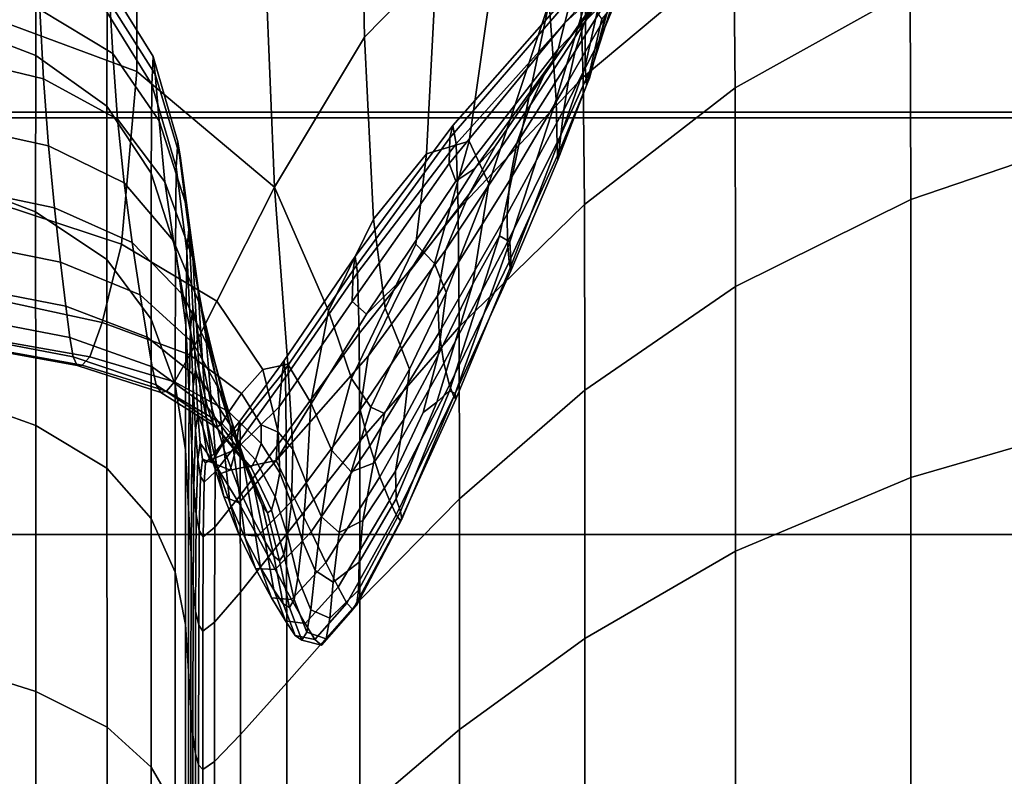
# Model space of a CAD drawing. Units: inches. Extents: x 0 to 14.6, y 0 to 22.4.
# Drawn here: x 7.5 to 8.3, y 2.6 to 3.2 of the extents above; entities that cross this region are included whole.
import ezdxf

# ---------------------------------------------------------------- set-up
doc = ezdxf.new("R2010")
doc.units = ezdxf.units.IN
doc.header["$MEASUREMENT"] = 0

msp = doc.modelspace()

# ---------------------------------------------------------------- linework, layer by layer
for points in [[(3.02917, 4.96086, 2.34869), (3.02917, 3.09866, 2.31654), (11.54642, 3.09866, 2.31654), (11.54642, 4.96086, 2.34869)], [(7.77082, 3.40911, 2.39184), (7.77562, 3.16173, 2.40091), (7.83205, 3.21947, 2.38866), (7.83669, 3.45308, 2.38217)], [(7.49291, 3.40783, 2.39894), (7.49333, 3.17347, 2.40783), (7.59747, 3.13486, 2.41148), (7.59689, 3.38329, 2.40094)], [(7.69169, 3.37425, 2.39971), (7.70521, 3.04439, 2.4157), (7.77562, 3.16173, 2.40091), (7.77082, 3.40911, 2.39184)], [(7.59689, 3.38329, 2.40094), (7.59747, 3.13486, 2.41148), (7.70521, 3.04439, 2.4157), (7.69169, 3.37425, 2.39971)], [(7.92024, 3.18885, 2.37738), (7.92564, 3.11291, 2.39901), (7.94867, 3.18922, 2.40101), (7.95177, 3.30567, 2.3889)], [(8.06462, 3.22916, 4.11299), (8.06562, 3.12213, 4.34342), (8.20277, 3.19853, 4.37994), (8.20187, 3.31162, 4.14101)], [(7.93234, 3.17295, 3.2867), (7.93754, 3.19345, 3.4538), (8.0536, 3.29868, 3.47402), (8.04457, 3.2756, 3.29836)], [(8.06462, 3.22916, 4.11299), (8.06262, 3.29038, 3.88327), (7.94496, 3.18679, 3.84823), (7.94686, 3.13033, 4.06759)], [(7.92708, 3.15243, 3.15586), (7.93234, 3.17295, 3.2867), (8.04457, 3.2756, 3.29836), (8.02621, 3.25476, 3.13279)], [(8.02621, 3.25476, 3.13279), (7.97378, 3.21136, 3.0665), (7.92265, 3.14287, 3.07611), (7.92708, 3.15243, 3.15586)], [(8.20277, 3.19853, 4.37994), (8.20306, 3.03459, 4.6044), (8.35703, 3.08715, 4.62733), (8.35681, 3.25707, 4.39734)], [(7.51834, 3.14733, 4.10369), (7.51853, 3.22124, 3.87562), (7.4471, 3.24762, 3.89644), (7.447, 3.17472, 4.12955)], [(7.87953, 3.23413, 2.37977), (7.83205, 3.21947, 2.38866), (7.82409, 3.07035, 2.39494), (7.8575, 3.08041, 2.38711)], [(7.92024, 3.18885, 2.37738), (7.87953, 3.23413, 2.37977), (7.8575, 3.08041, 2.38711), (7.87292, 3.04723, 2.38495)], [(8.06562, 3.12213, 4.34342), (8.06462, 3.22916, 4.11299), (7.94686, 3.13033, 4.06759), (7.94781, 3.03077, 4.2864)], [(7.95808, 3.19265, 3.01691), (7.98307, 3.22956, 3.0056), (7.97548, 3.21442, 2.95521), (7.94757, 3.17254, 2.96544)], [(7.94867, 3.18922, 2.40101), (7.94842, 3.13902, 2.42483), (7.95778, 3.18139, 2.43232), (7.96152, 3.23271, 2.41827)], [(7.574, 3.10773, 4.07152), (7.5743, 3.18091, 3.85006), (7.51853, 3.22124, 3.87562), (7.51834, 3.14733, 4.10369)], [(7.52161, 3.1833, 3.2123), (7.5199, 3.22571, 3.42146), (7.57627, 3.18856, 3.41032), (7.5786, 3.14894, 3.20754)], [(7.77562, 3.16173, 2.40091), (7.78259, 3.01921, 2.4061), (7.82409, 3.07035, 2.39494), (7.83205, 3.21947, 2.38866)], [(7.94757, 3.17254, 2.96544), (7.97548, 3.21442, 2.95521), (7.97034, 3.19821, 2.8896), (7.94057, 3.15087, 2.90142)], [(7.96499, 3.17919, 2.80181), (7.98199, 3.21379, 2.79167), (7.97559, 3.19827, 2.69492), (7.95982, 3.15979, 2.7036)], [(7.97378, 3.21136, 3.0665), (7.95808, 3.19265, 3.01691), (7.91637, 3.13227, 3.02327), (7.92265, 3.14287, 3.07611)], [(7.30046, 3.10292, 1.26207), (7.30046, 3.20228, 1.31755), (11.21129, 3.20228, 1.31755), (11.21129, 3.10292, 1.26207)], [(7.45092, 3.14677, 3.02716), (7.44909, 3.20296, 3.21707), (7.52161, 3.1833, 3.2123), (7.52435, 3.12913, 3.02636)], [(7.57495, 3.20353, 3.62707), (7.5743, 3.18091, 3.85006), (7.60923, 3.12474, 3.82174), (7.61015, 3.14652, 3.60743)], [(7.57627, 3.18856, 3.41032), (7.57495, 3.20353, 3.62707), (7.61015, 3.14652, 3.60743), (7.6119, 3.13287, 3.39919)], [(7.84253, 3.08288, 3.43168), (7.84482, 3.09253, 3.61116), (7.9418, 3.20295, 3.6423), (7.93754, 3.19345, 3.4538)], [(7.84482, 3.09253, 3.61116), (7.84742, 3.07827, 3.80693), (7.94496, 3.18679, 3.84823), (7.9418, 3.20295, 3.6423)], [(7.94057, 3.15087, 2.90142), (7.97034, 3.19821, 2.8896), (7.96499, 3.17919, 2.80181), (7.93539, 3.12745, 2.81417)], [(7.95982, 3.15979, 2.7036), (7.97559, 3.19827, 2.69492), (7.96948, 3.18707, 2.5994), (7.95522, 3.14246, 2.6067)], [(8.06562, 3.12213, 4.34342), (8.06596, 2.9665, 4.55919), (8.20306, 3.03459, 4.6044), (8.20277, 3.19853, 4.37994)], [(7.84192, 3.06272, 3.27361), (7.84253, 3.08288, 3.43168), (7.93754, 3.19345, 3.4538), (7.93234, 3.17295, 3.2867)], [(7.94757, 3.17254, 2.96544), (7.90555, 3.10863, 2.97319), (7.91637, 3.13227, 3.02327), (7.95808, 3.19265, 3.01691)], [(7.52435, 3.12913, 3.02636), (7.52161, 3.1833, 3.2123), (7.5786, 3.14894, 3.20754), (7.58226, 3.09763, 3.02652)], [(7.5786, 3.14894, 3.20754), (7.57627, 3.18856, 3.41032), (7.6119, 3.13287, 3.39919), (7.61489, 3.0961, 3.20388)], [(7.94686, 3.13033, 4.06759), (7.94496, 3.18679, 3.84823), (7.84742, 3.07827, 3.80693), (7.84898, 3.02672, 4.01386)], [(7.92024, 3.18885, 2.37738), (7.87292, 3.04723, 2.38495), (7.86041, 2.96862, 2.39081), (7.88118, 3.00609, 2.39273)], [(7.92564, 3.11291, 2.39901), (7.92024, 3.18885, 2.37738), (7.88118, 3.00609, 2.39273), (7.8893, 3.00157, 2.40784)], [(7.92564, 3.11291, 2.39901), (7.92642, 3.0768, 2.42754), (7.94842, 3.13902, 2.42483), (7.94867, 3.18922, 2.40101)], [(7.95522, 3.14246, 2.6067), (7.96948, 3.18707, 2.5994), (7.96449, 3.17979, 2.51701), (7.95161, 3.12966, 2.52286)], [(7.51833, 3.0249, 4.31987), (7.51834, 3.14733, 4.10369), (7.447, 3.17472, 4.12955), (7.44701, 3.05215, 4.35015)], [(7.60876, 3.05522, 4.03526), (7.60923, 3.12474, 3.82174), (7.5743, 3.18091, 3.85006), (7.574, 3.10773, 4.07152)], [(7.93539, 3.12745, 2.81417), (7.96499, 3.17919, 2.80181), (7.95982, 3.15979, 2.7036), (7.93173, 3.10477, 2.71555)], [(7.94937, 3.12384, 2.46384), (7.96139, 3.17604, 2.45964), (7.95778, 3.18139, 2.43232), (7.94842, 3.13902, 2.42483)], [(7.95161, 3.12966, 2.52286), (7.96449, 3.17979, 2.51701), (7.96139, 3.17604, 2.45964), (7.94937, 3.12384, 2.46384)], [(7.58562, 2.99976, 2.41722), (7.59747, 3.13486, 2.41148), (7.49333, 3.17347, 2.40783), (7.48876, 3.03158, 2.41308)], [(7.84703, 3.04906, 3.14885), (7.84192, 3.06272, 3.27361), (7.93234, 3.17295, 3.2867), (7.92708, 3.15243, 3.15586)], [(7.94057, 3.15087, 2.90142), (7.89494, 3.07881, 2.91218), (7.90555, 3.10863, 2.97319), (7.94757, 3.17254, 2.96544)], [(7.70521, 3.04439, 2.4157), (7.74759, 2.94745, 2.41659), (7.78259, 3.01921, 2.4061), (7.77562, 3.16173, 2.40091)], [(7.93173, 3.10477, 2.71555), (7.95982, 3.15979, 2.7036), (7.95522, 3.14246, 2.6067), (7.92931, 3.08529, 2.61742)], [(7.92708, 3.15243, 3.15586), (7.92265, 3.14287, 3.07611), (7.86192, 3.05893, 3.0693), (7.84703, 3.04906, 3.14885)], [(7.45092, 3.14677, 3.02716), (7.52435, 3.12913, 3.02636), (7.52838, 3.07672, 2.87211), (7.45362, 3.09317, 2.87047)], [(7.57395, 2.98767, 4.28191), (7.574, 3.10773, 4.07152), (7.51834, 3.14733, 4.10369), (7.51833, 3.0249, 4.31987)], [(7.58226, 3.09763, 3.02652), (7.5786, 3.14894, 3.20754), (7.61489, 3.0961, 3.20388), (7.61949, 3.0485, 3.02835)], [(7.61015, 3.14652, 3.60743), (7.60923, 3.12474, 3.82174), (7.62836, 3.06005, 3.7927), (7.62957, 3.07982, 3.58767)], [(7.6119, 3.13287, 3.39919), (7.61015, 3.14652, 3.60743), (7.62957, 3.07982, 3.58767), (7.63178, 3.0669, 3.38851)], [(7.89494, 3.07881, 2.91218), (7.94057, 3.15087, 2.90142), (7.93539, 3.12745, 2.81417), (7.88926, 3.04969, 2.82657)], [(7.92265, 3.14287, 3.07611), (7.91637, 3.13227, 3.02327), (7.87816, 3.07659, 3.02818), (7.86192, 3.05893, 3.0693)], [(7.92701, 3.06582, 2.47005), (7.94937, 3.12384, 2.46384), (7.94842, 3.13902, 2.42483), (7.92642, 3.0768, 2.42754)], [(7.92931, 3.08529, 2.61742), (7.95522, 3.14246, 2.6067), (7.95161, 3.12966, 2.52286), (7.92783, 3.07149, 2.53164)], [(7.52435, 3.12913, 3.02636), (7.58226, 3.09763, 3.02652), (7.5876, 3.04759, 2.87499), (7.52838, 3.07672, 2.87211)], [(7.66001, 2.95515, 2.42131), (7.70521, 3.04439, 2.4157), (7.59747, 3.13486, 2.41148), (7.58562, 2.99976, 2.41722)], [(7.61489, 3.0961, 3.20388), (7.6119, 3.13287, 3.39919), (7.63178, 3.0669, 3.38851), (7.63542, 3.03289, 3.20107)], [(7.94781, 3.03077, 4.2864), (7.94686, 3.13033, 4.06759), (7.84898, 3.02672, 4.01386), (7.84976, 2.93504, 4.21935)], [(7.90555, 3.10863, 2.97319), (7.8574, 3.03863, 2.99287), (7.87816, 3.07659, 3.02818), (7.91637, 3.13227, 3.02327)], [(7.92783, 3.07149, 2.53164), (7.95161, 3.12966, 2.52286), (7.94937, 3.12384, 2.46384), (7.92701, 3.06582, 2.47005)], [(7.6277, 2.99603, 3.99775), (7.62836, 3.06005, 3.7927), (7.60923, 3.12474, 3.82174), (7.60876, 3.05522, 4.03526)], [(7.88926, 3.04969, 2.82657), (7.93539, 3.12745, 2.81417), (7.93173, 3.10477, 2.71555), (7.88722, 3.0232, 2.72847)], [(8.06596, 2.9665, 4.55919), (8.06562, 3.12213, 4.34342), (7.94781, 3.03077, 4.2864), (7.94812, 2.88533, 4.49065)], [(7.92642, 3.0768, 2.42754), (7.92564, 3.11291, 2.39901), (7.8893, 3.00157, 2.40784), (7.89038, 2.98313, 2.43685)], [(7.60862, 2.94097, 4.23872), (7.60876, 3.05522, 4.03526), (7.574, 3.10773, 4.07152), (7.57395, 2.98767, 4.28191)], [(7.89494, 3.07881, 2.91218), (7.83905, 2.99491, 2.93345), (7.8574, 3.03863, 2.99287), (7.90555, 3.10863, 2.97319)], [(3.02917, 3.09866, 2.31654), (3.02917, 0.95197, 2.6484), (11.54642, 0.95197, 2.6484), (11.54642, 3.09866, 2.31654)], [(7.30046, 2.77236, 1.02608), (7.30046, 3.10292, 1.26207), (11.21129, 3.10292, 1.26207), (11.3172, 2.77236, 1.02608)], [(7.58226, 3.09763, 3.02652), (7.61949, 3.0485, 3.02835), (7.6261, 3.00238, 2.87945), (7.5876, 3.04759, 2.87499)], [(7.88722, 3.0232, 2.72847), (7.93173, 3.10477, 2.71555), (7.92931, 3.08529, 2.61742), (7.88754, 3.00127, 2.63001)], [(7.45362, 3.09317, 2.87047), (7.52838, 3.07672, 2.87211), (7.53308, 3.02817, 2.74675), (7.45678, 3.04402, 2.74382)], [(7.61949, 3.0485, 3.02835), (7.61489, 3.0961, 3.20388), (7.63542, 3.03289, 3.20107), (7.64093, 2.98937, 3.03119)], [(7.76675, 2.97926, 3.41163), (7.76845, 2.99017, 3.58392), (7.84482, 3.09253, 3.61116), (7.84253, 3.08288, 3.43168)], [(7.76845, 2.99017, 3.58392), (7.77027, 2.97714, 3.76739), (7.84742, 3.07827, 3.80693), (7.84482, 3.09253, 3.61116)], [(7.766, 2.9547, 3.25173), (7.76675, 2.97926, 3.41163), (7.84253, 3.08288, 3.43168), (7.84192, 3.06272, 3.27361)], [(7.88754, 3.00127, 2.63001), (7.92931, 3.08529, 2.61742), (7.92783, 3.07149, 2.53164), (7.88891, 2.98584, 2.5433)], [(8.20306, 3.03459, 4.6044), (8.20306, 2.81698, 4.79797), (8.35703, 2.86174, 4.82621), (8.35703, 3.08715, 4.62733)], [(7.52838, 3.07672, 2.87211), (7.5876, 3.04759, 2.87499), (7.59379, 3.00099, 2.75075), (7.53308, 3.02817, 2.74675)], [(7.62957, 3.07982, 3.58767), (7.62836, 3.06005, 3.7927), (7.63675, 2.99418, 3.76496), (7.63825, 3.01142, 3.56897)], [(7.63178, 3.0669, 3.38851), (7.62957, 3.07982, 3.58767), (7.63825, 3.01142, 3.56897), (7.64089, 2.9989, 3.37866)], [(7.84898, 3.02672, 4.01386), (7.84742, 3.07827, 3.80693), (7.77027, 2.97714, 3.76739), (7.77136, 2.9299, 3.96082)], [(7.81111, 2.9785, 3.03887), (7.86192, 3.05893, 3.0693), (7.87816, 3.07659, 3.02818), (7.8574, 3.03863, 2.99287)], [(7.8575, 3.08041, 2.38711), (7.82409, 3.07035, 2.39494), (7.81582, 2.9997, 2.39953), (7.83056, 2.98451, 2.39612)], [(7.87292, 3.04723, 2.38495), (7.8575, 3.08041, 2.38711), (7.83056, 2.98451, 2.39612), (7.83961, 2.9618, 2.3941)], [(7.83905, 2.99491, 2.93345), (7.89494, 3.07881, 2.91218), (7.88926, 3.04969, 2.82657), (7.83284, 2.95937, 2.84487)], [(7.92701, 3.06582, 2.47005), (7.92642, 3.0768, 2.42754), (7.89038, 2.98313, 2.43685), (7.89006, 2.97884, 2.48046)], [(7.63542, 3.03289, 3.20107), (7.63178, 3.0669, 3.38851), (7.64089, 2.9989, 3.37866), (7.64515, 2.96745, 3.19886)], [(7.78259, 3.01921, 2.4061), (7.79188, 2.94954, 2.40755), (7.81582, 2.9997, 2.39953), (7.82409, 3.07035, 2.39494)], [(7.92783, 3.07149, 2.53164), (7.92701, 3.06582, 2.47005), (7.89006, 2.97884, 2.48046), (7.88891, 2.98584, 2.5433)], [(7.6359, 2.93637, 3.96178), (7.63675, 2.99418, 3.76496), (7.62836, 3.06005, 3.7927), (7.6277, 2.99603, 3.99775)], [(7.77714, 2.94495, 3.12167), (7.766, 2.9547, 3.25173), (7.84192, 3.06272, 3.27361), (7.84703, 3.04906, 3.14885)], [(7.77714, 2.94495, 3.12167), (7.84703, 3.04906, 3.14885), (7.86192, 3.05893, 3.0693), (7.81111, 2.9785, 3.03887)], [(7.51842, 2.85772, 4.5144), (7.51833, 3.0249, 4.31987), (7.44701, 3.05215, 4.35015), (7.44708, 2.88345, 4.54837)], [(7.62745, 2.8897, 4.19383), (7.6277, 2.99603, 3.99775), (7.60876, 3.05522, 4.03526), (7.60862, 2.94097, 4.23872)], [(7.45678, 3.04402, 2.74382), (7.53308, 3.02817, 2.74675), (7.53785, 2.98558, 2.64747), (7.45999, 3.00122, 2.64402)], [(7.5876, 3.04759, 2.87499), (7.6261, 3.00238, 2.87945), (7.63373, 2.95972, 2.75578), (7.59379, 3.00099, 2.75075)], [(7.61949, 3.0485, 3.02835), (7.64093, 2.98937, 3.03119), (7.64875, 2.94792, 2.88475), (7.6261, 3.00238, 2.87945)], [(7.70521, 3.04439, 2.4157), (7.66001, 2.95515, 2.42131), (7.69619, 2.90169, 2.42437), (7.71575, 2.9057, 2.42299)], [(7.70521, 3.04439, 2.4157), (7.71575, 2.9057, 2.42299), (7.73372, 2.87549, 2.42243), (7.74759, 2.94745, 2.41659)], [(7.83284, 2.95937, 2.84487), (7.88926, 3.04969, 2.82657), (7.88722, 3.0232, 2.72847), (7.834, 2.93046, 2.74281)], [(7.87292, 3.04723, 2.38495), (7.83961, 2.9618, 2.3941), (7.83337, 2.91283, 2.39668), (7.86041, 2.96862, 2.39081)], [(7.77848, 2.91202, 2.97675), (7.81111, 2.9785, 3.03887), (7.8574, 3.03863, 2.99287), (7.83905, 2.99491, 2.93345)], [(7.57036, 2.93849, 2.42134), (7.58562, 2.99976, 2.41722), (7.48876, 3.03158, 2.41308), (7.48215, 2.95743, 2.41727)], [(7.53308, 3.02817, 2.74675), (7.59379, 3.00099, 2.75075), (7.60005, 2.96001, 2.65158), (7.53785, 2.98558, 2.64747)], [(7.64093, 2.98937, 3.03119), (7.63542, 3.03289, 3.20107), (7.64515, 2.96745, 3.19886), (7.65149, 2.92788, 3.03442)], [(7.94812, 2.88533, 4.49065), (7.94781, 3.03077, 4.2864), (7.84976, 2.93504, 4.21935), (7.85002, 2.80039, 4.41081)], [(8.06596, 2.9665, 4.55919), (8.06596, 2.75948, 4.74491), (8.20306, 2.81698, 4.79797), (8.20306, 3.03459, 4.6044)], [(7.57403, 2.8244, 4.47167), (7.57395, 2.98767, 4.28191), (7.51833, 3.0249, 4.31987), (7.51842, 2.85772, 4.5144)], [(7.84976, 2.93504, 4.21935), (7.84898, 3.02672, 4.01386), (7.77136, 2.9299, 3.96082), (7.7719, 2.8455, 4.15273)], [(7.834, 2.93046, 2.74281), (7.88722, 3.0232, 2.72847), (7.88754, 3.00127, 2.63001), (7.83775, 2.90664, 2.64296)], [(7.74759, 2.94745, 2.41659), (7.76546, 2.89455, 2.41623), (7.79188, 2.94954, 2.40755), (7.78259, 3.01921, 2.4061)], [(7.63825, 3.01142, 3.56897), (7.63675, 2.99418, 3.76496), (7.63946, 2.93445, 3.74056), (7.64121, 2.94933, 3.55254)], [(7.64089, 2.9989, 3.37866), (7.63825, 3.01142, 3.56897), (7.64121, 2.94933, 3.55254), (7.64422, 2.93713, 3.37006)], [(7.88118, 3.00609, 2.39273), (7.86041, 2.96862, 2.39081), (7.83222, 2.87593, 2.40107), (7.84229, 2.8849, 2.40666)], [(7.8893, 3.00157, 2.40784), (7.88118, 3.00609, 2.39273), (7.84229, 2.8849, 2.40666), (7.8467, 2.88286, 2.42181)], [(7.45999, 3.00122, 2.64402), (7.53785, 2.98558, 2.64747), (7.54206, 2.95106, 2.57148), (7.46284, 2.96665, 2.56789)], [(7.63895, 2.91307, 2.42506), (7.66001, 2.95515, 2.42131), (7.58562, 2.99976, 2.41722), (7.57036, 2.93849, 2.42134)], [(7.59379, 3.00099, 2.75075), (7.63373, 2.95972, 2.75578), (7.64137, 2.92249, 2.65594), (7.60005, 2.96001, 2.65158)], [(7.6261, 3.00238, 2.87945), (7.64875, 2.94792, 2.88475), (7.6577, 2.91016, 2.76126), (7.63373, 2.95972, 2.75578)], [(7.64515, 2.96745, 3.19886), (7.64089, 2.9989, 3.37866), (7.64422, 2.93713, 3.37006), (7.649, 2.9079, 3.19702)], [(7.80365, 2.92072, 2.40542), (7.83056, 2.98451, 2.39612), (7.81582, 2.9997, 2.39953), (7.79188, 2.94954, 2.40755)], [(7.83775, 2.90664, 2.64296), (7.88754, 3.00127, 2.63001), (7.88891, 2.98584, 2.5433), (7.84223, 2.88943, 2.5561)], [(7.89038, 2.98313, 2.43685), (7.8893, 3.00157, 2.40784), (7.8467, 2.88286, 2.42181), (7.8472, 2.87846, 2.44956)], [(7.63554, 2.83872, 4.15072), (7.6359, 2.93637, 3.96178), (7.6277, 2.99603, 3.99775), (7.62745, 2.8897, 4.19383)], [(7.63845, 2.88246, 3.93018), (7.63946, 2.93445, 3.74056), (7.63675, 2.99418, 3.76496), (7.6359, 2.93637, 3.96178)], [(7.71127, 2.89829, 3.40815), (7.71283, 2.90872, 3.5683), (7.76845, 2.99017, 3.58392), (7.76675, 2.97926, 3.41163)], [(7.71283, 2.90872, 3.5683), (7.7138, 2.89573, 3.73764), (7.77027, 2.97714, 3.76739), (7.76845, 2.99017, 3.58392)], [(7.77848, 2.91202, 2.97675), (7.83905, 2.99491, 2.93345), (7.83284, 2.95937, 2.84487), (7.77233, 2.86995, 2.87489)], [(7.53785, 2.98558, 2.64747), (7.60005, 2.96001, 2.65158), (7.60555, 2.92684, 2.57526), (7.54206, 2.95106, 2.57148)], [(7.60867, 2.785, 4.42284), (7.60862, 2.94097, 4.23872), (7.57395, 2.98767, 4.28191), (7.57403, 2.8244, 4.47167)], [(7.64093, 2.98937, 3.03119), (7.65149, 2.92788, 3.03442), (7.6604, 2.89102, 2.89018), (7.64875, 2.94792, 2.88475)], [(7.81085, 2.90194, 2.40334), (7.83961, 2.9618, 2.3941), (7.83056, 2.98451, 2.39612), (7.80365, 2.92072, 2.40542)], [(7.88891, 2.98584, 2.5433), (7.89006, 2.97884, 2.48046), (7.84554, 2.88035, 2.49298), (7.84223, 2.88943, 2.5561)], [(7.89006, 2.97884, 2.48046), (7.89038, 2.98313, 2.43685), (7.8472, 2.87846, 2.44956), (7.84554, 2.88035, 2.49298)], [(7.70653, 2.83045, 3.07286), (7.77714, 2.94495, 3.12167), (7.81111, 2.9785, 3.03887), (7.77848, 2.91202, 2.97675)], [(7.70891, 2.87228, 3.25583), (7.71127, 2.89829, 3.40815), (7.76675, 2.97926, 3.41163), (7.766, 2.9547, 3.25173)], [(7.77136, 2.9299, 3.96082), (7.77027, 2.97714, 3.76739), (7.7138, 2.89573, 3.73764), (7.71438, 2.85145, 3.91753)], [(7.54206, 2.95106, 2.57148), (7.54511, 2.92671, 2.51598), (7.46492, 2.94217, 2.51225), (7.46284, 2.96665, 2.56789)], [(7.65149, 2.92788, 3.03442), (7.64515, 2.96745, 3.19886), (7.649, 2.9079, 3.19702), (7.65606, 2.87167, 3.03737)], [(7.86041, 2.96862, 2.39081), (7.83337, 2.91283, 2.39668), (7.82159, 2.86794, 2.40188), (7.83222, 2.87593, 2.40107)], [(8.06596, 2.75948, 4.74491), (8.06596, 2.9665, 4.55919), (7.94812, 2.88533, 4.49065), (7.94812, 2.69121, 4.66635)], [(7.60005, 2.96001, 2.65158), (7.64137, 2.92249, 2.65594), (7.64806, 2.89266, 2.57853), (7.60555, 2.92684, 2.57526)], [(7.63373, 2.95972, 2.75578), (7.6577, 2.91016, 2.76126), (7.66665, 2.87771, 2.66026), (7.64137, 2.92249, 2.65594)], [(7.77233, 2.86995, 2.87489), (7.83284, 2.95937, 2.84487), (7.834, 2.93046, 2.74281), (7.77973, 2.84194, 2.75899)], [(7.81085, 2.90194, 2.40334), (7.80642, 2.86241, 2.40493), (7.83337, 2.91283, 2.39668), (7.83961, 2.9618, 2.3941)], [(7.56071, 2.91157, 2.42699), (7.57036, 2.93849, 2.42134), (7.48215, 2.95743, 2.41727), (7.47648, 2.92631, 2.42295)], [(7.60555, 2.92684, 2.57526), (7.60949, 2.90366, 2.51958), (7.54511, 2.92671, 2.51598), (7.54206, 2.95106, 2.57148)], [(7.66001, 2.95515, 2.42131), (7.63895, 2.91307, 2.42506), (7.67933, 2.8828, 2.42732), (7.69619, 2.90169, 2.42437)], [(7.70653, 2.83045, 3.07286), (7.70891, 2.87228, 3.25583), (7.766, 2.9547, 3.25173), (7.77714, 2.94495, 3.12167)], [(7.64348, 2.90152, 3.53957), (7.64121, 2.94933, 3.55254), (7.63946, 2.93445, 3.74056), (7.64156, 2.88818, 3.72152)], [(7.64676, 2.88982, 3.36311), (7.64422, 2.93713, 3.37006), (7.64121, 2.94933, 3.55254), (7.64348, 2.90152, 3.53957)], [(7.64875, 2.94792, 2.88475), (7.6604, 2.89102, 2.89018), (7.67057, 2.8581, 2.76663), (7.6577, 2.91016, 2.76126)], [(7.74759, 2.94745, 2.41659), (7.73372, 2.87549, 2.42243), (7.75017, 2.83832, 2.42133), (7.76546, 2.89455, 2.41623)], [(7.78059, 2.87203, 2.41337), (7.80365, 2.92072, 2.40542), (7.79188, 2.94954, 2.40755), (7.76546, 2.89455, 2.41623)], [(7.54511, 2.92671, 2.51598), (7.54774, 2.91156, 2.47737), (7.46677, 2.92684, 2.47351), (7.46492, 2.94217, 2.51225)], [(7.62703, 2.89204, 2.43057), (7.63895, 2.91307, 2.42506), (7.57036, 2.93849, 2.42134), (7.56071, 2.91157, 2.42699)], [(7.62745, 2.74303, 4.37195), (7.62745, 2.8897, 4.19383), (7.60862, 2.94097, 4.23872), (7.60867, 2.785, 4.42284)], [(7.63799, 2.79294, 4.11291), (7.63845, 2.88246, 3.93018), (7.6359, 2.93637, 3.96178), (7.63554, 2.83872, 4.15072)], [(7.65193, 2.86235, 3.19532), (7.649, 2.9079, 3.19702), (7.64422, 2.93713, 3.37006), (7.64676, 2.88982, 3.36311)], [(7.64043, 2.84053, 3.90576), (7.64156, 2.88818, 3.72152), (7.63946, 2.93445, 3.74056), (7.63845, 2.88246, 3.93018)], [(7.65149, 2.92788, 3.03442), (7.65606, 2.87167, 3.03737), (7.66593, 2.83849, 2.89502), (7.6604, 2.89102, 2.89018)], [(7.7719, 2.8455, 4.15273), (7.77136, 2.9299, 3.96082), (7.71438, 2.85145, 3.91753), (7.71467, 2.77273, 4.09702)], [(7.85002, 2.80039, 4.41081), (7.84976, 2.93504, 4.21935), (7.7719, 2.8455, 4.15273), (7.77208, 2.72097, 4.33166)], [(7.77973, 2.84194, 2.75899), (7.834, 2.93046, 2.74281), (7.83775, 2.90664, 2.64296), (7.78778, 2.81766, 2.65479)], [(7.54774, 2.91156, 2.47737), (7.55072, 2.90463, 2.45206), (7.46895, 2.91972, 2.44811), (7.46677, 2.92684, 2.47351)], [(7.55479, 2.90496, 2.43646), (7.56071, 2.91157, 2.42699), (7.47648, 2.92631, 2.42295), (7.472, 2.91986, 2.43244)], [(7.60949, 2.90366, 2.51958), (7.61274, 2.88952, 2.4809), (7.54774, 2.91156, 2.47737), (7.54511, 2.92671, 2.51598)], [(7.60949, 2.90366, 2.51958), (7.60555, 2.92684, 2.57526), (7.64806, 2.89266, 2.57853), (7.65278, 2.87222, 2.52215)], [(7.64137, 2.92249, 2.65594), (7.66665, 2.87771, 2.66026), (7.67442, 2.85218, 2.58129), (7.64806, 2.89266, 2.57853)], [(7.79124, 2.86717, 2.41002), (7.81085, 2.90194, 2.40334), (7.80365, 2.92072, 2.40542), (7.78059, 2.87203, 2.41337)], [(7.55072, 2.90463, 2.45206), (7.55479, 2.90496, 2.43646), (7.472, 2.91986, 2.43244), (7.46895, 2.91972, 2.44811)], [(7.62703, 2.89204, 2.43057), (7.66949, 2.86835, 2.43254), (7.67933, 2.8828, 2.42732), (7.63895, 2.91307, 2.42506)], [(7.80642, 2.86241, 2.40493), (7.79983, 2.82199, 2.40844), (7.82159, 2.86794, 2.40188), (7.83337, 2.91283, 2.39668)], [(7.61274, 2.88952, 2.4809), (7.61617, 2.8835, 2.45559), (7.55072, 2.90463, 2.45206), (7.54774, 2.91156, 2.47737)], [(7.61617, 2.8835, 2.45559), (7.62064, 2.88465, 2.44003), (7.55479, 2.90496, 2.43646), (7.55072, 2.90463, 2.45206)], [(7.62064, 2.88465, 2.44003), (7.62703, 2.89204, 2.43057), (7.56071, 2.91157, 2.42699), (7.55479, 2.90496, 2.43646)], [(7.65956, 2.82837, 3.0394), (7.65606, 2.87167, 3.03737), (7.649, 2.9079, 3.19702), (7.65193, 2.86235, 3.19532)], [(7.6577, 2.91016, 2.76126), (7.67057, 2.8581, 2.76663), (7.68069, 2.83035, 2.66426), (7.66665, 2.87771, 2.66026)], [(7.71283, 2.90872, 3.5683), (7.71127, 2.89829, 3.40815), (7.67717, 2.85564, 3.43572), (7.67808, 2.86105, 3.572)], [(7.7138, 2.89573, 3.73764), (7.71283, 2.90872, 3.5683), (7.67808, 2.86105, 3.572), (7.6783, 2.84638, 3.72569)], [(7.71575, 2.9057, 2.42299), (7.69619, 2.90169, 2.42437), (7.70803, 2.85252, 2.42786), (7.7195, 2.83916, 2.42715)], [(7.70653, 2.83045, 3.07286), (7.77848, 2.91202, 2.97675), (7.77233, 2.86995, 2.87489), (7.72092, 2.80078, 2.90063)], [(7.71575, 2.9057, 2.42299), (7.7195, 2.83916, 2.42715), (7.73035, 2.81258, 2.42664), (7.73372, 2.87549, 2.42243)], [(7.78778, 2.81766, 2.65479), (7.83775, 2.90664, 2.64296), (7.84223, 2.88943, 2.5561), (7.79514, 2.79898, 2.56829)], [(7.61274, 2.88952, 2.4809), (7.60949, 2.90366, 2.51958), (7.65278, 2.87222, 2.52215), (7.65642, 2.86036, 2.48307)], [(7.64534, 2.86678, 3.53195), (7.64348, 2.90152, 3.53957), (7.64156, 2.88818, 3.72152), (7.64335, 2.85416, 3.70843)], [(7.6492, 2.85651, 3.36078), (7.64676, 2.88982, 3.36311), (7.64348, 2.90152, 3.53957), (7.64534, 2.86678, 3.53195)], [(7.70891, 2.87228, 3.25583), (7.67495, 2.83887, 3.32067), (7.67717, 2.85564, 3.43572), (7.71127, 2.89829, 3.40815)], [(7.69619, 2.90169, 2.42437), (7.67933, 2.8828, 2.42732), (7.69481, 2.8583, 2.4293), (7.70803, 2.85252, 2.42786)], [(7.79124, 2.86717, 2.41002), (7.78267, 2.8283, 2.41301), (7.80642, 2.86241, 2.40493), (7.81085, 2.90194, 2.40334)], [(7.61617, 2.8835, 2.45559), (7.61274, 2.88952, 2.4809), (7.65642, 2.86036, 2.48307), (7.65984, 2.85629, 2.45759)], [(7.62064, 2.88465, 2.44003), (7.66391, 2.85922, 2.44198), (7.66949, 2.86835, 2.43254), (7.62703, 2.89204, 2.43057)], [(7.63549, 2.70201, 4.32307), (7.63554, 2.83872, 4.15072), (7.62745, 2.8897, 4.19383), (7.62745, 2.74303, 4.37195)], [(7.65599, 2.83252, 3.19691), (7.65193, 2.86235, 3.19532), (7.64676, 2.88982, 3.36311), (7.6492, 2.85651, 3.36078)], [(7.65278, 2.87222, 2.52215), (7.64806, 2.89266, 2.57853), (7.67442, 2.85218, 2.58129), (7.67985, 2.83519, 2.52388)], [(7.6604, 2.89102, 2.89018), (7.66593, 2.83849, 2.89502), (7.67715, 2.80932, 2.77133), (7.67057, 2.8581, 2.76663)], [(7.71438, 2.85145, 3.91753), (7.7138, 2.89573, 3.73764), (7.6783, 2.84638, 3.72569), (7.67843, 2.80295, 3.89302)], [(7.76546, 2.89455, 2.41623), (7.75017, 2.83832, 2.42133), (7.7652, 2.82143, 2.41833), (7.78059, 2.87203, 2.41337)], [(7.84223, 2.88943, 2.5561), (7.84554, 2.88035, 2.49298), (7.80048, 2.7878, 2.50551), (7.79514, 2.79898, 2.56829)], [(7.51854, 2.64955, 4.67756), (7.51842, 2.85772, 4.5144), (7.44708, 2.88345, 4.54837), (7.44717, 2.67212, 4.71432)], [(7.62064, 2.88465, 2.44003), (7.61617, 2.8835, 2.45559), (7.65984, 2.85629, 2.45759), (7.66391, 2.85922, 2.44198)], [(7.63989, 2.75722, 4.08389), (7.64043, 2.84053, 3.90576), (7.63845, 2.88246, 3.93018), (7.63799, 2.79294, 4.11291)], [(7.64218, 2.80948, 3.88822), (7.64335, 2.85416, 3.70843), (7.64156, 2.88818, 3.72152), (7.64043, 2.84053, 3.90576)], [(7.66949, 2.86835, 2.43254), (7.69473, 2.84357, 2.43329), (7.69481, 2.8583, 2.4293), (7.67933, 2.8828, 2.42732)], [(7.80384, 2.79047, 2.41974), (7.84229, 2.8849, 2.40666), (7.83222, 2.87593, 2.40107), (7.80056, 2.8005, 2.4121)], [(7.8472, 2.87846, 2.44956), (7.8467, 2.88286, 2.42181), (7.80488, 2.78442, 2.43521), (7.80374, 2.78324, 2.46247)], [(7.8467, 2.88286, 2.42181), (7.84229, 2.8849, 2.40666), (7.80384, 2.79047, 2.41974), (7.80488, 2.78442, 2.43521)], [(7.94812, 2.69121, 4.66635), (7.94812, 2.88533, 4.49065), (7.85002, 2.80039, 4.41081), (7.85002, 2.61993, 4.57564)], [(7.66665, 2.87771, 2.66026), (7.68069, 2.83035, 2.66426), (7.68944, 2.80902, 2.58354), (7.67442, 2.85218, 2.58129)], [(7.73372, 2.87549, 2.42243), (7.73035, 2.81258, 2.42664), (7.74201, 2.78638, 2.42537), (7.75017, 2.83832, 2.42133)], [(7.80056, 2.8005, 2.4121), (7.83222, 2.87593, 2.40107), (7.82159, 2.86794, 2.40188), (7.79983, 2.82199, 2.40844)], [(7.84554, 2.88035, 2.49298), (7.8472, 2.87846, 2.44956), (7.80374, 2.78324, 2.46247), (7.80048, 2.7878, 2.50551)], [(7.64706, 2.84386, 3.53157), (7.64534, 2.86678, 3.53195), (7.64335, 2.85416, 3.70843), (7.64517, 2.83116, 3.70186)], [(7.65224, 2.83671, 3.36604), (7.6492, 2.85651, 3.36078), (7.64534, 2.86678, 3.53195), (7.64706, 2.84386, 3.53157)], [(7.65642, 2.86036, 2.48307), (7.65278, 2.87222, 2.52215), (7.67985, 2.83519, 2.52388), (7.68377, 2.82628, 2.4842)], [(7.66593, 2.83849, 2.89502), (7.65606, 2.87167, 3.03737), (7.65956, 2.82837, 3.0394), (7.67019, 2.79716, 2.89855)], [(7.66391, 2.85922, 2.44198), (7.69038, 2.83093, 2.44273), (7.69473, 2.84357, 2.43329), (7.66949, 2.86835, 2.43254)], [(7.70653, 2.83045, 3.07286), (7.6706, 2.82295, 3.23951), (7.67495, 2.83887, 3.32067), (7.70891, 2.87228, 3.25583)], [(7.72092, 2.80078, 2.90063), (7.77233, 2.86995, 2.87489), (7.77973, 2.84194, 2.75899), (7.73387, 2.7745, 2.77202)], [(7.78059, 2.87203, 2.41337), (7.7652, 2.82143, 2.41833), (7.78267, 2.8283, 2.41301), (7.79124, 2.86717, 2.41002)], [(7.66548, 2.80217, 3.04304), (7.65956, 2.82837, 3.0394), (7.65193, 2.86235, 3.19532), (7.65599, 2.83252, 3.19691)], [(7.65984, 2.85629, 2.45759), (7.65642, 2.86036, 2.48307), (7.68377, 2.82628, 2.4842), (7.68701, 2.82501, 2.45843)], [(7.6783, 2.84638, 3.72569), (7.67808, 2.86105, 3.572), (7.65921, 2.83753, 3.5757), (7.65875, 2.82147, 3.7204)], [(7.67808, 2.86105, 3.572), (7.67717, 2.85564, 3.43572), (7.66362, 2.84128, 3.47838), (7.65921, 2.83753, 3.5757)], [(7.66391, 2.85922, 2.44198), (7.65984, 2.85629, 2.45759), (7.68701, 2.82501, 2.45843), (7.69038, 2.83093, 2.44273)], [(7.78267, 2.8283, 2.41301), (7.77438, 2.78344, 2.41699), (7.79983, 2.82199, 2.40844), (7.80642, 2.86241, 2.40493)], [(8.20306, 2.81698, 4.79797), (8.20306, 2.54288, 4.94421), (8.35702, 2.57793, 4.97689), (8.35703, 2.86174, 4.82621)], [(7.57417, 2.6216, 4.63128), (7.57403, 2.8244, 4.47167), (7.51842, 2.85772, 4.5144), (7.51854, 2.64955, 4.67756)], [(7.64404, 2.78822, 3.87724), (7.64517, 2.83116, 3.70186), (7.64335, 2.85416, 3.70843), (7.64218, 2.80948, 3.88822)], [(7.66324, 2.82011, 3.20495), (7.65599, 2.83252, 3.19691), (7.6492, 2.85651, 3.36078), (7.65224, 2.83671, 3.36604)], [(7.67495, 2.83887, 3.32067), (7.65783, 2.83184, 3.42812), (7.66362, 2.84128, 3.47838), (7.67717, 2.85564, 3.43572)], [(7.67057, 2.8581, 2.76663), (7.67715, 2.80932, 2.77133), (7.6883, 2.78512, 2.66763), (7.68069, 2.83035, 2.66426)], [(7.67985, 2.83519, 2.52388), (7.67442, 2.85218, 2.58129), (7.68944, 2.80902, 2.58354), (7.69551, 2.79533, 2.52498)], [(7.71467, 2.77273, 4.09702), (7.71438, 2.85145, 3.91753), (7.67843, 2.80295, 3.89302), (7.67849, 2.7273, 4.0627)], [(7.70941, 2.82081, 2.43321), (7.70803, 2.85252, 2.42786), (7.69481, 2.8583, 2.4293), (7.69473, 2.84357, 2.43329)], [(7.71848, 2.79672, 2.43272), (7.7195, 2.83916, 2.42715), (7.70803, 2.85252, 2.42786), (7.70941, 2.82081, 2.43321)], [(7.64894, 2.83153, 3.54032), (7.64706, 2.84386, 3.53157), (7.64517, 2.83116, 3.70186), (7.64733, 2.81797, 3.70239)], [(7.65532, 2.82897, 3.38609), (7.65224, 2.83671, 3.36604), (7.64706, 2.84386, 3.53157), (7.64894, 2.83153, 3.54032)], [(7.67843, 2.80295, 3.89302), (7.6783, 2.84638, 3.72569), (7.65875, 2.82147, 3.7204), (7.65847, 2.77811, 3.88064)], [(7.70586, 2.80203, 2.44268), (7.70941, 2.82081, 2.43321), (7.69473, 2.84357, 2.43329), (7.69038, 2.83093, 2.44273)], [(7.77208, 2.72097, 4.33166), (7.7719, 2.8455, 4.15273), (7.71467, 2.77273, 4.09702), (7.71477, 2.65639, 4.2652)], [(7.63788, 2.66545, 4.28023), (7.63799, 2.79294, 4.11291), (7.63554, 2.83872, 4.15072), (7.63549, 2.70201, 4.32307)], [(7.64161, 2.73066, 4.06282), (7.64218, 2.80948, 3.88822), (7.64043, 2.84053, 3.90576), (7.63989, 2.75722, 4.08389)], [(7.65014, 2.81337, 3.7106), (7.65875, 2.82147, 3.7204), (7.65921, 2.83753, 3.5757), (7.65124, 2.82855, 3.56009)], [(7.65124, 2.82855, 3.56009), (7.65921, 2.83753, 3.5757), (7.66362, 2.84128, 3.47838), (7.65783, 2.83184, 3.42812)], [(7.6706, 2.82295, 3.23951), (7.66324, 2.82011, 3.20495), (7.65224, 2.83671, 3.36604), (7.65532, 2.82897, 3.38609)], [(7.6706, 2.82295, 3.23951), (7.65532, 2.82897, 3.38609), (7.65783, 2.83184, 3.42812), (7.67495, 2.83887, 3.32067)], [(7.67715, 2.80932, 2.77133), (7.66593, 2.83849, 2.89502), (7.67019, 2.79716, 2.89855), (7.68229, 2.76962, 2.77478)], [(7.7195, 2.83916, 2.42715), (7.71848, 2.79672, 2.43272), (7.7269, 2.76796, 2.43224), (7.73035, 2.81258, 2.42664)], [(7.73387, 2.7745, 2.77202), (7.77973, 2.84194, 2.75899), (7.78778, 2.81766, 2.65479), (7.74546, 2.75055, 2.66399)], [(7.75017, 2.83832, 2.42133), (7.74201, 2.78638, 2.42537), (7.7559, 2.77412, 2.42239), (7.7652, 2.82143, 2.41833)], [(7.64636, 2.77563, 3.87251), (7.64733, 2.81797, 3.70239), (7.64517, 2.83116, 3.70186), (7.64404, 2.78822, 3.87724)], [(7.64733, 2.81797, 3.70239), (7.65014, 2.81337, 3.7106), (7.65124, 2.82855, 3.56009), (7.64894, 2.83153, 3.54032)], [(7.64894, 2.83153, 3.54032), (7.65124, 2.82855, 3.56009), (7.65783, 2.83184, 3.42812), (7.65532, 2.82897, 3.38609)], [(7.67734, 2.79723, 3.0508), (7.66548, 2.80217, 3.04304), (7.65599, 2.83252, 3.19691), (7.66324, 2.82011, 3.20495)], [(7.67019, 2.79716, 2.89855), (7.65956, 2.82837, 3.0394), (7.66548, 2.80217, 3.04304), (7.67741, 2.7728, 2.90187)], [(7.70653, 2.83045, 3.07286), (7.67734, 2.79723, 3.0508), (7.66324, 2.82011, 3.20495), (7.6706, 2.82295, 3.23951)], [(7.6918, 2.7712, 2.9061), (7.67734, 2.79723, 3.0508), (7.70653, 2.83045, 3.07286), (7.72092, 2.80078, 2.90063)], [(7.68377, 2.82628, 2.4842), (7.67985, 2.83519, 2.52388), (7.69551, 2.79533, 2.52498), (7.69973, 2.78948, 2.48461)], [(7.68069, 2.83035, 2.66426), (7.6883, 2.78512, 2.66763), (7.69794, 2.76684, 2.58528), (7.68944, 2.80902, 2.58354)], [(7.69038, 2.83093, 2.44273), (7.68701, 2.82501, 2.45843), (7.7029, 2.79165, 2.45849), (7.70586, 2.80203, 2.44268)], [(7.7652, 2.82143, 2.41833), (7.7559, 2.77412, 2.42239), (7.77438, 2.78344, 2.41699), (7.78267, 2.8283, 2.41301)], [(7.6088, 2.59031, 4.57834), (7.60867, 2.785, 4.42284), (7.57403, 2.8244, 4.47167), (7.57417, 2.6216, 4.63128)], [(7.65847, 2.77811, 3.88064), (7.65875, 2.82147, 3.7204), (7.65014, 2.81337, 3.7106), (7.64948, 2.77063, 3.87372)], [(7.68701, 2.82501, 2.45843), (7.68377, 2.82628, 2.4842), (7.69973, 2.78948, 2.48461), (7.7029, 2.79165, 2.45849)], [(7.71527, 2.77158, 2.44223), (7.71848, 2.79672, 2.43272), (7.70941, 2.82081, 2.43321), (7.70586, 2.80203, 2.44268)], [(7.77149, 2.75079, 2.42169), (7.80056, 2.8005, 2.4121), (7.79983, 2.82199, 2.40844), (7.77438, 2.78344, 2.41699)], [(7.64948, 2.77063, 3.87372), (7.65014, 2.81337, 3.7106), (7.64733, 2.81797, 3.70239), (7.64636, 2.77563, 3.87251)], [(7.73035, 2.81258, 2.42664), (7.7269, 2.76796, 2.43224), (7.73699, 2.74424, 2.43085), (7.74201, 2.78638, 2.42537)], [(7.74546, 2.75055, 2.66399), (7.78778, 2.81766, 2.65479), (7.79514, 2.79898, 2.56829), (7.75503, 2.73118, 2.57811)], [(8.06596, 2.75948, 4.74491), (8.06596, 2.49828, 4.8852), (8.20306, 2.54288, 4.94421), (8.20306, 2.81698, 4.79797)], [(7.64349, 2.71235, 4.04883), (7.64404, 2.78822, 3.87724), (7.64218, 2.80948, 3.88822), (7.64161, 2.73066, 4.06282)], [(7.6883, 2.78512, 2.66763), (7.67715, 2.80932, 2.77133), (7.68229, 2.76962, 2.77478), (7.69432, 2.74669, 2.67009)], [(7.69551, 2.79533, 2.52498), (7.68944, 2.80902, 2.58354), (7.69794, 2.76684, 2.58528), (7.70461, 2.75545, 2.52564)], [(7.67849, 2.7273, 4.0627), (7.67843, 2.80295, 3.89302), (7.65847, 2.77811, 3.88064), (7.65834, 2.70381, 4.04488)], [(7.67741, 2.7728, 2.90187), (7.66548, 2.80217, 3.04304), (7.67734, 2.79723, 3.0508), (7.6918, 2.7712, 2.9061)], [(7.68229, 2.76962, 2.77478), (7.67019, 2.79716, 2.89855), (7.67741, 2.7728, 2.90187), (7.69038, 2.74588, 2.77671)], [(7.70583, 2.745, 2.77685), (7.6918, 2.7712, 2.9061), (7.72092, 2.80078, 2.90063), (7.73387, 2.7745, 2.77202)], [(7.70586, 2.80203, 2.44268), (7.7029, 2.79165, 2.45849), (7.71244, 2.75692, 2.45817), (7.71527, 2.77158, 2.44223)], [(7.79514, 2.79898, 2.56829), (7.80048, 2.7878, 2.50551), (7.76191, 2.71866, 2.51594), (7.75503, 2.73118, 2.57811)], [(7.77087, 2.72904, 2.43035), (7.80384, 2.79047, 2.41974), (7.80056, 2.8005, 2.4121), (7.77149, 2.75079, 2.42169)], [(7.85002, 2.61993, 4.57564), (7.85002, 2.80039, 4.41081), (7.77208, 2.72097, 4.33166), (7.77208, 2.55337, 4.48612)], [(7.63975, 2.63687, 4.24749), (7.63989, 2.75722, 4.08389), (7.63799, 2.79294, 4.11291), (7.63788, 2.66545, 4.28023)], [(7.69973, 2.78948, 2.48461), (7.69551, 2.79533, 2.52498), (7.70461, 2.75545, 2.52564), (7.70917, 2.75184, 2.48462)], [(7.7029, 2.79165, 2.45849), (7.69973, 2.78948, 2.48461), (7.70917, 2.75184, 2.48462), (7.71244, 2.75692, 2.45817)], [(7.71848, 2.79672, 2.43272), (7.71527, 2.77158, 2.44223), (7.72356, 2.73861, 2.4418), (7.7269, 2.76796, 2.43224)], [(7.80488, 2.78442, 2.43521), (7.80384, 2.79047, 2.41974), (7.77087, 2.72904, 2.43035), (7.76937, 2.7169, 2.44619)], [(7.62756, 2.55799, 4.52315), (7.62745, 2.74303, 4.37195), (7.60867, 2.785, 4.42284), (7.6088, 2.59031, 4.57834)], [(7.64589, 2.70139, 4.04109), (7.64636, 2.77563, 3.87251), (7.64404, 2.78822, 3.87724), (7.64349, 2.71235, 4.04883)], [(7.69794, 2.76684, 2.58528), (7.6883, 2.78512, 2.66763), (7.69432, 2.74669, 2.67009), (7.70473, 2.72928, 2.58651)], [(7.74201, 2.78638, 2.42537), (7.73699, 2.74424, 2.43085), (7.75108, 2.73528, 2.42764), (7.7559, 2.77412, 2.42239)], [(7.7559, 2.77412, 2.42239), (7.75108, 2.73528, 2.42764), (7.77149, 2.75079, 2.42169), (7.77438, 2.78344, 2.41699)], [(7.80048, 2.7878, 2.50551), (7.80374, 2.78324, 2.46247), (7.76653, 2.71367, 2.47335), (7.76191, 2.71866, 2.51594)], [(7.80374, 2.78324, 2.46247), (7.80488, 2.78442, 2.43521), (7.76937, 2.7169, 2.44619), (7.76653, 2.71367, 2.47335)], [(7.64915, 2.69686, 4.03872), (7.64948, 2.77063, 3.87372), (7.64636, 2.77563, 3.87251), (7.64589, 2.70139, 4.04109)], [(7.65834, 2.70381, 4.04488), (7.65847, 2.77811, 3.88064), (7.64948, 2.77063, 3.87372), (7.64915, 2.69686, 4.03872)], [(7.71863, 2.72157, 2.66908), (7.70583, 2.745, 2.77685), (7.73387, 2.7745, 2.77202), (7.74546, 2.75055, 2.66399)], [(11.66329, 1.30664), (7.30046, 1.30664), (7.30046, 2.77236, 1.02608), (11.3172, 2.77236, 1.02608)], [(7.69038, 2.74588, 2.77671), (7.67741, 2.7728, 2.90187), (7.6918, 2.7712, 2.9061), (7.70583, 2.745, 2.77685)], [(7.71477, 2.65639, 4.2652), (7.71467, 2.77273, 4.09702), (7.67849, 2.7273, 4.0627), (7.67852, 2.61595, 4.22344)], [(7.69432, 2.74669, 2.67009), (7.68229, 2.76962, 2.77478), (7.69038, 2.74588, 2.77671), (7.703, 2.7229, 2.67084)], [(7.70461, 2.75545, 2.52564), (7.69794, 2.76684, 2.58528), (7.70473, 2.72928, 2.58651), (7.712, 2.71831, 2.52605)], [(7.71527, 2.77158, 2.44223), (7.71244, 2.75692, 2.45817), (7.72054, 2.72152, 2.45784), (7.72356, 2.73861, 2.4418)], [(7.7269, 2.76796, 2.43224), (7.72356, 2.73861, 2.4418), (7.73365, 2.71356, 2.44036), (7.73699, 2.74424, 2.43085)], [(8.06596, 2.49828, 4.8852), (8.06596, 2.75948, 4.74491), (7.94812, 2.69121, 4.66635), (7.94812, 2.44563, 4.7995)], [(7.64144, 2.61559, 4.22371), (7.64161, 2.73066, 4.06282), (7.63989, 2.75722, 4.08389), (7.63975, 2.63687, 4.24749)], [(7.70917, 2.75184, 2.48462), (7.70461, 2.75545, 2.52564), (7.712, 2.71831, 2.52605), (7.71698, 2.71524, 2.48454)], [(7.71244, 2.75692, 2.45817), (7.70917, 2.75184, 2.48462), (7.71698, 2.71524, 2.48454), (7.72054, 2.72152, 2.45784)], [(7.75108, 2.73528, 2.42764), (7.74845, 2.70689, 2.43688), (7.77087, 2.72904, 2.43035), (7.77149, 2.75079, 2.42169)], [(7.63557, 2.52698, 4.47012), (7.63549, 2.70201, 4.32307), (7.62745, 2.74303, 4.37195), (7.62756, 2.55799, 4.52315)], [(7.703, 2.7229, 2.67084), (7.69038, 2.74588, 2.77671), (7.70583, 2.745, 2.77685), (7.71863, 2.72157, 2.66908)], [(7.70473, 2.72928, 2.58651), (7.69432, 2.74669, 2.67009), (7.703, 2.7229, 2.67084), (7.71384, 2.70502, 2.58633)], [(7.72927, 2.70276, 2.58383), (7.71863, 2.72157, 2.66908), (7.74546, 2.75055, 2.66399), (7.75503, 2.73118, 2.57811)], [(7.73699, 2.74424, 2.43085), (7.73365, 2.71356, 2.44036), (7.74845, 2.70689, 2.43688), (7.75108, 2.73528, 2.42764)], [(7.72356, 2.73861, 2.4418), (7.72054, 2.72152, 2.45784), (7.73052, 2.69601, 2.45645), (7.73365, 2.71356, 2.44036)], [(7.64332, 2.60089, 4.20777), (7.64349, 2.71235, 4.04883), (7.64161, 2.73066, 4.06282), (7.64144, 2.61559, 4.22371)], [(7.712, 2.71831, 2.52605), (7.70473, 2.72928, 2.58651), (7.71384, 2.70502, 2.58633), (7.72147, 2.69344, 2.52523)], [(7.73684, 2.69039, 2.52219), (7.72927, 2.70276, 2.58383), (7.75503, 2.73118, 2.57811), (7.76191, 2.71866, 2.51594)], [(7.74845, 2.70689, 2.43688), (7.74569, 2.69095, 2.45292), (7.76937, 2.7169, 2.44619), (7.77087, 2.72904, 2.43035)], [(7.67852, 2.61595, 4.22344), (7.67849, 2.7273, 4.0627), (7.65834, 2.70381, 4.04488), (7.65829, 2.5949, 4.20159)], [(7.71384, 2.70502, 2.58633), (7.703, 2.7229, 2.67084), (7.71863, 2.72157, 2.66908), (7.72927, 2.70276, 2.58383)], [(7.77208, 2.55337, 4.48612), (7.77208, 2.72097, 4.33166), (7.71477, 2.65639, 4.2652), (7.71477, 2.49929, 4.41112)], [(7.72054, 2.72152, 2.45784), (7.71698, 2.71524, 2.48454), (7.72674, 2.68987, 2.48334), (7.73052, 2.69601, 2.45645)], [(7.64573, 2.5921, 4.19854), (7.64589, 2.70139, 4.04109), (7.64349, 2.71235, 4.04883), (7.64332, 2.60089, 4.20777)], [(7.71698, 2.71524, 2.48454), (7.712, 2.71831, 2.52605), (7.72147, 2.69344, 2.52523), (7.72674, 2.68987, 2.48334)], [(7.73365, 2.71356, 2.44036), (7.73052, 2.69601, 2.45645), (7.74569, 2.69095, 2.45292), (7.74845, 2.70689, 2.43688)], [(7.74206, 2.68595, 2.47995), (7.73684, 2.69039, 2.52219), (7.76191, 2.71866, 2.51594), (7.76653, 2.71367, 2.47335)], [(7.74569, 2.69095, 2.45292), (7.74206, 2.68595, 2.47995), (7.76653, 2.71367, 2.47335), (7.76937, 2.7169, 2.44619)], [(7.72147, 2.69344, 2.52523), (7.71384, 2.70502, 2.58633), (7.72927, 2.70276, 2.58383), (7.73684, 2.69039, 2.52219)], [(7.63794, 2.49959, 4.42366), (7.63788, 2.66545, 4.28023), (7.63549, 2.70201, 4.32307), (7.63557, 2.52698, 4.47012)], [(7.64904, 2.58853, 4.19489), (7.64915, 2.69686, 4.03872), (7.64589, 2.70139, 4.04109), (7.64573, 2.5921, 4.19854)], [(7.65829, 2.5949, 4.20159), (7.65834, 2.70381, 4.04488), (7.64915, 2.69686, 4.03872), (7.64904, 2.58853, 4.19489)], [(7.72674, 2.68987, 2.48334), (7.72147, 2.69344, 2.52523), (7.73684, 2.69039, 2.52219), (7.74206, 2.68595, 2.47995)], [(7.73052, 2.69601, 2.45645), (7.72674, 2.68987, 2.48334), (7.74206, 2.68595, 2.47995), (7.74569, 2.69095, 2.45292)], [(7.94812, 2.44563, 4.7995), (7.94812, 2.69121, 4.66635), (7.85002, 2.61993, 4.57564), (7.85002, 2.39082, 4.70125)], [(7.51861, 2.40415, 4.7996), (7.51854, 2.64955, 4.67756), (7.44717, 2.67212, 4.71432), (7.44722, 2.4217, 4.83816)], [(7.63979, 2.47814, 4.38816), (7.63975, 2.63687, 4.24749), (7.63788, 2.66545, 4.28023), (7.63794, 2.49959, 4.42366)], [(7.71477, 2.49929, 4.41112), (7.71477, 2.65639, 4.2652), (7.67852, 2.61595, 4.22344), (7.67852, 2.46543, 4.36397)], [(7.57425, 2.38293, 4.75117), (7.57417, 2.6216, 4.63128), (7.51854, 2.64955, 4.67756), (7.51861, 2.40415, 4.7996)], [(7.64147, 2.46216, 4.36241), (7.64144, 2.61559, 4.22371), (7.63975, 2.63687, 4.24749), (7.63979, 2.47814, 4.38816)], [(7.60888, 2.35989, 4.69593), (7.6088, 2.59031, 4.57834), (7.57417, 2.6216, 4.63128), (7.57425, 2.38293, 4.75117)], [(7.85002, 2.39082, 4.70125), (7.85002, 2.61993, 4.57564), (7.77208, 2.55337, 4.48612), (7.77208, 2.33973, 4.60464)], [(7.64333, 2.45116, 4.34519), (7.64332, 2.60089, 4.20777), (7.64144, 2.61559, 4.22371), (7.64147, 2.46216, 4.36241)], [(7.67852, 2.46543, 4.36397), (7.67852, 2.61595, 4.22344), (7.65829, 2.5949, 4.20159), (7.65829, 2.44774, 4.33925)], [(7.64574, 2.44465, 4.3353), (7.64573, 2.5921, 4.19854), (7.64332, 2.60089, 4.20777), (7.64333, 2.45116, 4.34519)], [(7.62763, 2.33654, 4.63843), (7.62756, 2.55799, 4.52315), (7.6088, 2.59031, 4.57834), (7.60888, 2.35989, 4.69593)], [(7.64905, 2.44216, 4.3315), (7.64904, 2.58853, 4.19489), (7.64573, 2.5921, 4.19854), (7.64574, 2.44465, 4.3353)], [(7.65829, 2.44774, 4.33925), (7.65829, 2.5949, 4.20159), (7.64904, 2.58853, 4.19489), (7.64905, 2.44216, 4.3315)]]:
    msp.add_3dface(points)

doc.saveas('drawing.dxf')
